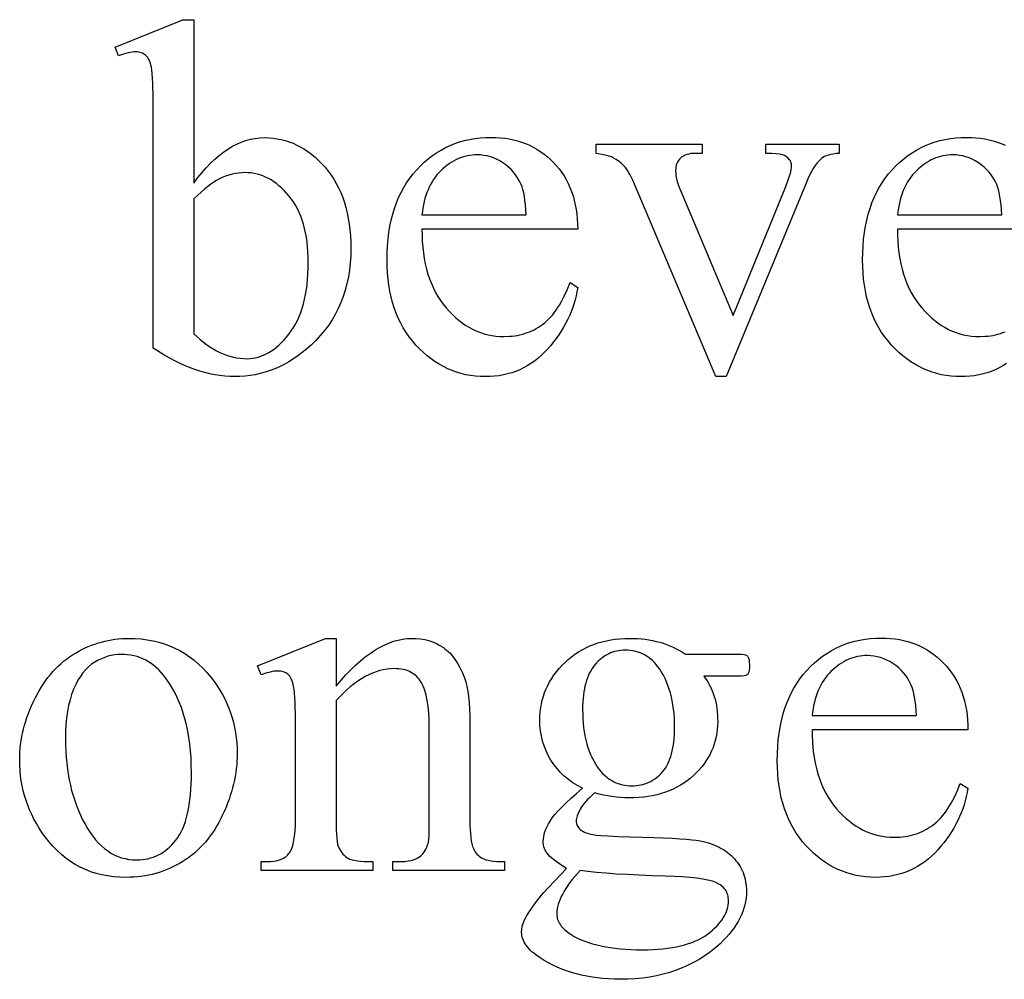
# Model space of a CAD drawing. Extents: x 0 to 124, y -46 to 68.
# Drawn here: x 96 to 99, y 34 to 37 of the extents above; entities that cross this region are included whole.
import ezdxf

# ---------------------------------------------------------------- set-up
doc = ezdxf.new("R2010")
doc.units = 0
doc.layers.add('LAYER_1', color=4, linetype='Continuous', true_color=0x00ffff)

msp = doc.modelspace()

# ---------------------------------------------------------------- linework, layer by layer
at = {"layer": 'LAYER_1'}
for points in [[(96.3608, 36.887), (96.3734, 36.9038), (96.3861, 36.9196), (96.3989, 36.9342), (96.4118, 36.9478), (96.4249, 36.9603), (96.4381, 36.9717), (96.4514, 36.9821), (96.4648, 36.9913), (96.4784, 36.9995), (96.4921, 37.0065), (96.5059, 37.0125), (96.5198, 37.0174), (96.5338, 37.0212), (96.548, 37.0239), (96.5623, 37.0256), (96.5767, 37.0261), (96.5899, 37.0257), (96.6028, 37.0247), (96.6155, 37.0229), (96.628, 37.0204), (96.6403, 37.0173), (96.6524, 37.0134), (96.6643, 37.0088), (96.676, 37.0034), (96.6874, 36.9974), (96.6987, 36.9907), (96.7097, 36.9833), (96.7205, 36.9751), (96.7312, 36.9663), (96.7416, 36.9567), (96.7517, 36.9464), (96.7617, 36.9355), (96.7713, 36.9239), (96.7802, 36.9118), (96.7886, 36.8991), (96.7963, 36.886), (96.8034, 36.8723), (96.8098, 36.8581), (96.8157, 36.8434), (96.821, 36.8282), (96.8256, 36.8125), (96.8296, 36.7962), (96.833, 36.7794), (96.8358, 36.7621), (96.8379, 36.7443), (96.8395, 36.7259), (96.8404, 36.707), (96.8407, 36.6876), (96.8402, 36.665), (96.8388, 36.6429), (96.8364, 36.6213), (96.8331, 36.6004), (96.8288, 36.5799), (96.8236, 36.5601), (96.8174, 36.5407), (96.8102, 36.522), (96.8021, 36.5038), (96.7931, 36.4862), (96.7831, 36.4691), (96.7722, 36.4526), (96.7603, 36.4366), (96.7474, 36.4212), (96.7336, 36.4064), (96.7189, 36.3921), (96.7057, 36.3804), (96.6923, 36.3695), (96.6788, 36.3593), (96.6651, 36.3499), (96.6512, 36.3413), (96.6371, 36.3334), (96.6228, 36.3263), (96.6083, 36.3199), (96.5936, 36.3142), (96.5788, 36.3093), (96.5637, 36.3052), (96.5485, 36.3018), (96.5331, 36.2992), (96.5175, 36.2973), (96.5017, 36.2962), (96.4857, 36.2958), (96.4706, 36.2961), (96.4555, 36.2972), (96.4403, 36.2989), (96.4251, 36.3012), (96.4097, 36.3043), (96.3944, 36.3081), (96.379, 36.3125), (96.3635, 36.3176), (96.3479, 36.3234), (96.3323, 36.3299), (96.3166, 36.337), (96.3008, 36.3449), (96.2849, 36.3534), (96.2689, 36.3626), (96.2529, 36.3725), (96.2367, 36.383), (96.2367, 37.0968), (96.2364, 37.1498), (96.2353, 37.1916), (96.2345, 37.2082), (96.2336, 37.222), (96.2324, 37.233), (96.2311, 37.2412), (96.2296, 37.2477), (96.2279, 37.2537), (96.226, 37.2591), (96.2239, 37.264), (96.2216, 37.2683), (96.219, 37.2721), (96.2163, 37.2753), (96.2134, 37.2781), (96.2103, 37.2804), (96.207, 37.2823), (96.2036, 37.284), (96.1999, 37.2854), (96.196, 37.2865), (96.192, 37.2872), (96.1878, 37.2877), (96.1833, 37.2878), (96.1779, 37.2877), (96.1722, 37.2871), (96.1661, 37.2861), (96.1597, 37.2848), (96.1458, 37.2811), (96.1307, 37.2758), (96.1202, 37.3021), (96.327, 37.3864), (96.3608, 37.3864)], [(97.0581, 36.7463), (97.0583, 36.7274), (97.0591, 36.709), (97.0604, 36.6911), (97.0624, 36.6737), (97.065, 36.6569), (97.0682, 36.6405), (97.0719, 36.6247), (97.0763, 36.6094), (97.0812, 36.5946), (97.0868, 36.5804), (97.0929, 36.5666), (97.0997, 36.5534), (97.107, 36.5407), (97.1149, 36.5285), (97.1234, 36.5168), (97.1325, 36.5056), (97.142, 36.4951), (97.1517, 36.4852), (97.1616, 36.476), (97.1718, 36.4675), (97.1821, 36.4596), (97.1926, 36.4525), (97.2034, 36.446), (97.2143, 36.4402), (97.2255, 36.4351), (97.2368, 36.4307), (97.2484, 36.4269), (97.2601, 36.4238), (97.2721, 36.4215), (97.2843, 36.4198), (97.2967, 36.4187), (97.3093, 36.4184), (97.3259, 36.419), (97.334, 36.4197), (97.342, 36.4207), (97.3498, 36.422), (97.3575, 36.4236), (97.3651, 36.4255), (97.3725, 36.4277), (97.3798, 36.4302), (97.387, 36.4329), (97.394, 36.436), (97.4009, 36.4393), (97.4076, 36.443), (97.4142, 36.4469), (97.4206, 36.4511), (97.427, 36.4556), (97.4332, 36.4605), (97.4392, 36.4658), (97.4452, 36.4714), (97.451, 36.4775), (97.4567, 36.4841), (97.4622, 36.491), (97.4676, 36.4983), (97.4729, 36.5061), (97.4781, 36.5143), (97.4832, 36.5229), (97.4881, 36.5319), (97.4929, 36.5413), (97.5021, 36.5614), (97.5108, 36.5831), (97.5341, 36.5681), (97.5319, 36.5553), (97.5293, 36.5426), (97.5261, 36.5301), (97.5225, 36.5177), (97.5184, 36.5055), (97.5138, 36.4934), (97.5088, 36.4814), (97.5033, 36.4696), (97.4973, 36.458), (97.4909, 36.4465), (97.484, 36.4351), (97.4766, 36.4239), (97.4688, 36.4128), (97.4604, 36.4018), (97.4516, 36.3911), (97.4424, 36.3804), (97.4327, 36.3702), (97.4228, 36.3606), (97.4126, 36.3517), (97.402, 36.3434), (97.3912, 36.3358), (97.38, 36.3288), (97.3686, 36.3226), (97.3568, 36.3169), (97.3448, 36.312), (97.3325, 36.3077), (97.3198, 36.3041), (97.3069, 36.3011), (97.2936, 36.2988), (97.2801, 36.2971), (97.2662, 36.2961), (97.2521, 36.2958), (97.2367, 36.2962), (97.2216, 36.2973), (97.2068, 36.2992), (97.1923, 36.3018), (97.178, 36.3052), (97.1641, 36.3094), (97.1504, 36.3143), (97.1369, 36.32), (97.1238, 36.3264), (97.1109, 36.3335), (97.0984, 36.3415), (97.086, 36.3502), (97.074, 36.3596), (97.0623, 36.3698), (97.0508, 36.3807), (97.0396, 36.3924), (97.0289, 36.4048), (97.0189, 36.4176), (97.0096, 36.431), (97.001, 36.4449), (96.993, 36.4593), (96.9858, 36.4743), (96.9792, 36.4897), (96.9733, 36.5057), (96.9682, 36.5222), (96.9637, 36.5393), (96.9599, 36.5568), (96.9568, 36.5749), (96.9544, 36.5934), (96.9526, 36.6125), (96.9516, 36.6322), (96.9513, 36.6523), (96.9516, 36.6741), (96.9527, 36.6953), (96.9544, 36.7158), (96.9569, 36.7358), (96.9601, 36.7552), (96.964, 36.7739), (96.9686, 36.7921), (96.9739, 36.8096), (96.9799, 36.8265), (96.9867, 36.8428), (96.9941, 36.8585), (97.0022, 36.8736), (97.0111, 36.8881), (97.0206, 36.902), (97.0309, 36.9153), (97.0419, 36.9279), (97.0534, 36.9399), (97.0653, 36.9511), (97.0775, 36.9616), (97.0901, 36.9712), (97.103, 36.9801), (97.1164, 36.9882), (97.13, 36.9956), (97.1441, 37.0021), (97.1585, 37.0079), (97.1732, 37.0129), (97.1884, 37.0172), (97.2039, 37.0207), (97.2197, 37.0234), (97.2359, 37.0253), (97.2525, 37.0265), (97.2694, 37.0269), (97.2837, 37.0266), (97.2977, 37.0257), (97.3114, 37.0242), (97.3247, 37.0221), (97.3378, 37.0194), (97.3505, 37.0161), (97.3628, 37.0122), (97.3749, 37.0078), (97.3866, 37.0027), (97.398, 36.997), (97.4091, 36.9908), (97.4199, 36.9839), (97.4303, 36.9765), (97.4404, 36.9684), (97.4502, 36.9598), (97.4597, 36.9505), (97.4687, 36.9408), (97.4771, 36.9306), (97.485, 36.9201), (97.4923, 36.9091), (97.499, 36.8978), (97.5051, 36.886), (97.5106, 36.8739), (97.5155, 36.8613), (97.5199, 36.8483), (97.5237, 36.835), (97.5269, 36.8212), (97.5295, 36.807), (97.5315, 36.7924), (97.533, 36.7775), (97.5339, 36.7621), (97.5341, 36.7463)], [(97.5906, 37.0058), (97.9147, 37.0058), (97.9147, 36.978), (97.8937, 36.978), (97.8865, 36.9777), (97.8799, 36.9771), (97.8736, 36.976), (97.8678, 36.9744), (97.8624, 36.9724), (97.8575, 36.9699), (97.853, 36.967), (97.8489, 36.9637), (97.8453, 36.96), (97.8422, 36.9559), (97.8395, 36.9516), (97.8373, 36.9469), (97.8357, 36.942), (97.8345, 36.9367), (97.8337, 36.9312), (97.8335, 36.9253), (97.8337, 36.9186), (97.8345, 36.9115), (97.8357, 36.9042), (97.8374, 36.8965), (97.8397, 36.8886), (97.8424, 36.8803), (97.8456, 36.8718), (97.8493, 36.8629), (98.0095, 36.4823), (98.1704, 36.8772), (98.178, 36.897), (98.181, 36.9059), (98.1834, 36.9142), (98.1853, 36.9219), (98.1867, 36.9289), (98.1875, 36.9353), (98.1877, 36.9411), (98.1874, 36.9461), (98.1862, 36.9507), (98.1844, 36.9548), (98.1817, 36.9584), (98.1773, 36.9636), (98.1723, 36.9679), (98.1668, 36.9713), (98.1607, 36.9738), (98.1571, 36.9748), (98.1526, 36.9756), (98.1413, 36.9769), (98.1267, 36.9777), (98.1088, 36.978), (98.1088, 37.0058), (98.3336, 37.0058), (98.3336, 36.978), (98.3242, 36.9771), (98.3156, 36.9759), (98.3077, 36.9743), (98.3006, 36.9725), (98.2942, 36.9704), (98.2885, 36.968), (98.2836, 36.9652), (98.2795, 36.9622), (98.273, 36.9561), (98.2667, 36.949), (98.2605, 36.941), (98.2545, 36.9321), (98.2486, 36.9222), (98.243, 36.9114), (98.2375, 36.8997), (98.2321, 36.887), (97.9877, 36.2958), (97.9568, 36.2958), (97.7109, 36.8772), (97.7027, 36.8961), (97.6947, 36.9121), (97.6908, 36.919), (97.6869, 36.9252), (97.6831, 36.9307), (97.6793, 36.9355), (97.6754, 36.9398), (97.6713, 36.944), (97.6669, 36.9479), (97.6622, 36.9517), (97.6521, 36.9588), (97.6409, 36.9652), (97.6374, 36.9669), (97.633, 36.9685), (97.622, 36.9718), (97.6078, 36.9749), (97.5906, 36.978)], [(97.0581, 36.7899), (97.377, 36.7899), (97.3759, 36.8059), (97.3746, 36.8206), (97.373, 36.8341), (97.3711, 36.8463), (97.369, 36.8574), (97.3667, 36.8672), (97.364, 36.8758), (97.3612, 36.8832), (97.3562, 36.8934), (97.3506, 36.9031), (97.3445, 36.9122), (97.3378, 36.9208), (97.3305, 36.9288), (97.3226, 36.9362), (97.3141, 36.9431), (97.3051, 36.9494), (97.2958, 36.955), (97.2863, 36.9599), (97.2767, 36.9641), (97.2671, 36.9674), (97.2573, 36.9701), (97.2474, 36.9719), (97.2374, 36.9731), (97.2273, 36.9735), (97.2195, 36.9733), (97.2119, 36.9727), (97.2043, 36.9717), (97.1969, 36.9704), (97.1896, 36.9687), (97.1823, 36.9666), (97.1752, 36.9642), (97.1681, 36.9613), (97.1612, 36.9581), (97.1544, 36.9545), (97.1477, 36.9505), (97.141, 36.9462), (97.1345, 36.9414), (97.1281, 36.9363), (97.1218, 36.9308), (97.1156, 36.9249), (97.1096, 36.9187), (97.1039, 36.9122), (97.0986, 36.9054), (97.0935, 36.8983), (97.0888, 36.8909), (97.0844, 36.8832), (97.0803, 36.8752), (97.0766, 36.8669), (97.0731, 36.8583), (97.07, 36.8495), (97.0672, 36.8403), (97.0648, 36.8308), (97.0626, 36.821), (97.0608, 36.811), (97.0593, 36.8006)], [(98.5119, 36.7899), (98.8308, 36.7899), (98.8297, 36.8059), (98.8284, 36.8206), (98.8268, 36.8341), (98.825, 36.8463), (98.8229, 36.8574), (98.8205, 36.8672), (98.8179, 36.8758), (98.815, 36.8832), (98.81, 36.8934), (98.8045, 36.9031), (98.7983, 36.9122), (98.7916, 36.9208), (98.7843, 36.9288), (98.7764, 36.9362), (98.768, 36.9431), (98.759, 36.9494), (98.7496, 36.955), (98.7401, 36.9599), (98.7306, 36.9641), (98.7209, 36.9674), (98.7111, 36.9701), (98.7012, 36.9719), (98.6912, 36.9731), (98.6811, 36.9735), (98.6734, 36.9733), (98.6657, 36.9727), (98.6582, 36.9717), (98.6507, 36.9704), (98.6434, 36.9687), (98.6362, 36.9666), (98.629, 36.9642), (98.622, 36.9613), (98.6151, 36.9581), (98.6082, 36.9545), (98.6015, 36.9505), (98.5949, 36.9462), (98.5884, 36.9414), (98.582, 36.9363), (98.5756, 36.9308), (98.5694, 36.9249), (98.5634, 36.9187), (98.5578, 36.9122), (98.5524, 36.9054), (98.5474, 36.8983), (98.5427, 36.8909), (98.5383, 36.8832), (98.5342, 36.8752), (98.5304, 36.8669), (98.527, 36.8583), (98.5239, 36.8495), (98.5211, 36.8403), (98.5186, 36.8308), (98.5164, 36.821), (98.5146, 36.811), (98.5131, 36.8006)], [(96.3608, 36.8388), (96.3608, 36.4267), (96.3705, 36.4175), (96.3802, 36.409), (96.39, 36.4011), (96.3999, 36.3937), (96.4098, 36.3869), (96.4199, 36.3806), (96.43, 36.375), (96.4402, 36.3699), (96.4505, 36.3654), (96.4608, 36.3615), (96.4712, 36.3582), (96.4817, 36.3555), (96.4922, 36.3534), (96.5027, 36.3519), (96.5134, 36.351), (96.5241, 36.3507), (96.5326, 36.351), (96.541, 36.3519), (96.5494, 36.3533), (96.5577, 36.3554), (96.5659, 36.358), (96.5741, 36.3613), (96.5821, 36.3651), (96.5901, 36.3695), (96.5981, 36.3745), (96.6059, 36.3801), (96.6137, 36.3862), (96.6214, 36.393), (96.6291, 36.4004), (96.6366, 36.4083), (96.6441, 36.4168), (96.6515, 36.4259), (96.6587, 36.4356), (96.6654, 36.4458), (96.6716, 36.4565), (96.6774, 36.4678), (96.6827, 36.4796), (96.6875, 36.4919), (96.6919, 36.5048), (96.6958, 36.5182), (96.6993, 36.5322), (96.7023, 36.5467), (96.7048, 36.5617), (96.7069, 36.5772), (96.7085, 36.5933), (96.7097, 36.6099), (96.7103, 36.6271), (96.7106, 36.6448), (96.7103, 36.6611), (96.7097, 36.6769), (96.7085, 36.6923), (96.7069, 36.7071), (96.7048, 36.7215), (96.7023, 36.7354), (96.6993, 36.7489), (96.6958, 36.7618), (96.6919, 36.7743), (96.6875, 36.7863), (96.6827, 36.7978), (96.6774, 36.8089), (96.6716, 36.8194), (96.6654, 36.8295), (96.6587, 36.8391), (96.6515, 36.8482), (96.6441, 36.8568), (96.6365, 36.8649), (96.6288, 36.8724), (96.621, 36.8793), (96.6131, 36.8857), (96.605, 36.8915), (96.5968, 36.8968), (96.5885, 36.9015), (96.58, 36.9057), (96.5714, 36.9093), (96.5627, 36.9124), (96.5539, 36.9149), (96.5449, 36.9168), (96.5358, 36.9182), (96.5266, 36.919), (96.5173, 36.9193), (96.5073, 36.919), (96.4974, 36.918), (96.4874, 36.9164), (96.4774, 36.9142), (96.4675, 36.9114), (96.4575, 36.9079), (96.4475, 36.9038), (96.4376, 36.899), (96.4298, 36.8948), (96.4215, 36.8896), (96.4127, 36.8835), (96.4033, 36.8764), (96.3935, 36.8684), (96.3831, 36.8595), (96.3722, 36.8496)], [(96.1615, 35.4963), (96.1808, 35.4958), (96.1997, 35.4944), (96.218, 35.4921), (96.2359, 35.4889), (96.2533, 35.4847), (96.2702, 35.4796), (96.2866, 35.4735), (96.3026, 35.4666), (96.318, 35.4587), (96.333, 35.4499), (96.3475, 35.4401), (96.3615, 35.4294), (96.375, 35.4178), (96.3881, 35.4053), (96.4007, 35.3918), (96.4127, 35.3775), (96.4225, 35.3646), (96.4316, 35.3516), (96.4401, 35.3383), (96.4479, 35.3248), (96.4552, 35.3111), (96.4618, 35.2971), (96.4678, 35.2829), (96.4731, 35.2684), (96.4778, 35.2537), (96.4819, 35.2388), (96.4854, 35.2236), (96.4882, 35.2082), (96.4904, 35.1926), (96.492, 35.1767), (96.4929, 35.1606), (96.4932, 35.1443), (96.493, 35.1327), (96.4925, 35.1211), (96.4917, 35.1095), (96.4904, 35.0979), (96.4889, 35.0863), (96.487, 35.0746), (96.4847, 35.0629), (96.4821, 35.0512), (96.4792, 35.0395), (96.4759, 35.0278), (96.4722, 35.016), (96.4683, 35.0043), (96.4639, 34.9925), (96.4592, 34.9807), (96.4542, 34.9689), (96.4488, 34.957), (96.4432, 34.9454), (96.4372, 34.9341), (96.431, 34.9231), (96.4246, 34.9126), (96.4178, 34.9023), (96.4109, 34.8925), (96.4036, 34.883), (96.3961, 34.8739), (96.3883, 34.8652), (96.3803, 34.8568), (96.372, 34.8488), (96.3635, 34.8411), (96.3546, 34.8338), (96.3456, 34.8269), (96.3362, 34.8203), (96.3266, 34.8141), (96.3168, 34.8083), (96.3069, 34.8028), (96.2968, 34.7978), (96.2866, 34.7931), (96.2762, 34.7887), (96.2658, 34.7848), (96.2551, 34.7812), (96.2444, 34.778), (96.2335, 34.7752), (96.2224, 34.7728), (96.2112, 34.7707), (96.1999, 34.769), (96.1885, 34.7677), (96.1769, 34.7667), (96.1651, 34.7662), (96.1533, 34.766), (96.134, 34.7665), (96.1153, 34.7679), (96.0971, 34.7704), (96.0794, 34.7737), (96.0622, 34.7781), (96.0455, 34.7834), (96.0293, 34.7897), (96.0136, 34.797), (95.9983, 34.8053), (95.9836, 34.8145), (95.9694, 34.8246), (95.9557, 34.8358), (95.9425, 34.8479), (95.9298, 34.861), (95.9175, 34.8751), (95.9058, 34.8901), (95.8964, 34.9033), (95.8877, 34.9166), (95.8795, 34.9302), (95.8719, 34.944), (95.865, 34.9579), (95.8586, 34.9721), (95.8529, 34.9865), (95.8477, 35.001), (95.8432, 35.0158), (95.8392, 35.0308), (95.8359, 35.0459), (95.8332, 35.0613), (95.8311, 35.0769), (95.8296, 35.0926), (95.8286, 35.1086), (95.8283, 35.1247), (95.8285, 35.1366), (95.8291, 35.1484), (95.83, 35.1602), (95.8313, 35.1721), (95.8329, 35.1839), (95.835, 35.1957), (95.8373, 35.2075), (95.8401, 35.2192), (95.8432, 35.231), (95.8467, 35.2428), (95.8506, 35.2545), (95.8548, 35.2663), (95.8594, 35.278), (95.8643, 35.2897), (95.8697, 35.3014), (95.8754, 35.3132), (95.8813, 35.3247), (95.8876, 35.3358), (95.894, 35.3465), (95.9007, 35.3569), (95.9076, 35.3669), (95.9148, 35.3765), (95.9222, 35.3857), (95.9298, 35.3946), (95.9376, 35.403), (95.9457, 35.4111), (95.954, 35.4188), (95.9626, 35.4261), (95.9714, 35.433), (95.9804, 35.4396), (95.9896, 35.4458), (95.9991, 35.4515), (96.0087, 35.457), (96.0184, 35.462), (96.0282, 35.4668), (96.038, 35.4711), (96.0479, 35.4751), (96.0579, 35.4788), (96.0679, 35.4821), (96.078, 35.4851), (96.0882, 35.4877), (96.0985, 35.49), (96.1088, 35.4919), (96.1192, 35.4935), (96.1297, 35.4947), (96.1402, 35.4956), (96.1509, 35.4961)], [(96.7956, 35.3504), (96.8107, 35.3681), (96.8257, 35.3846), (96.8406, 35.4), (96.8554, 35.4142), (96.8701, 35.4273), (96.8848, 35.4393), (96.8994, 35.4501), (96.9138, 35.4598), (96.9282, 35.4684), (96.9425, 35.4758), (96.9567, 35.482), (96.9709, 35.4872), (96.9849, 35.4912), (96.9988, 35.494), (97.0127, 35.4957), (97.0265, 35.4963), (97.0403, 35.4959), (97.0537, 35.4945), (97.0666, 35.4923), (97.0789, 35.4892), (97.0908, 35.4853), (97.1022, 35.4804), (97.1131, 35.4747), (97.1235, 35.4681), (97.1285, 35.4644), (97.1334, 35.4605), (97.1428, 35.4517), (97.1516, 35.4418), (97.16, 35.4308), (97.1678, 35.4186), (97.1751, 35.4053), (97.1819, 35.3908), (97.1882, 35.3752), (97.1921, 35.3632), (97.1954, 35.3496), (97.1983, 35.3346), (97.2006, 35.318), (97.2024, 35.3), (97.2037, 35.2804), (97.2045, 35.2594), (97.2047, 35.2368), (97.2047, 34.9427), (97.2049, 34.927), (97.2054, 34.9127), (97.2062, 34.8996), (97.2074, 34.8878), (97.2088, 34.8774), (97.2106, 34.8683), (97.2128, 34.8605), (97.2152, 34.854), (97.2175, 34.8494), (97.22, 34.8451), (97.2229, 34.841), (97.2261, 34.8373), (97.2296, 34.8337), (97.2334, 34.8304), (97.2375, 34.8274), (97.2419, 34.8247), (97.247, 34.8222), (97.2531, 34.82), (97.2602, 34.8182), (97.2682, 34.8168), (97.2772, 34.8156), (97.2871, 34.8148), (97.2981, 34.8143), (97.31, 34.8141), (97.31, 34.787), (96.9693, 34.787), (96.9693, 34.8141), (96.9836, 34.8141), (96.9952, 34.8144), (97.0059, 34.815), (97.0156, 34.8162), (97.0245, 34.8178), (97.0325, 34.8199), (97.0395, 34.8224), (97.0457, 34.8254), (97.0509, 34.8288), (97.0555, 34.8327), (97.0598, 34.837), (97.0637, 34.8417), (97.0672, 34.8469), (97.0703, 34.8526), (97.0731, 34.8586), (97.0755, 34.8651), (97.0776, 34.872), (97.0783, 34.8756), (97.0789, 34.8807), (97.0799, 34.8954), (97.0804, 34.916), (97.0806, 34.9427), (97.0806, 35.2248), (97.0802, 35.2475), (97.0791, 35.2686), (97.0772, 35.288), (97.0745, 35.3059), (97.0711, 35.3222), (97.0669, 35.3368), (97.0645, 35.3435), (97.0619, 35.3499), (97.0591, 35.3558), (97.0562, 35.3613), (97.053, 35.3664), (97.0495, 35.3712), (97.0458, 35.3757), (97.0419, 35.3799), (97.0376, 35.3837), (97.0331, 35.3872), (97.0284, 35.3903), (97.0234, 35.3932), (97.0181, 35.3956), (97.0125, 35.3978), (97.0067, 35.3996), (97.0007, 35.4011), (96.9944, 35.4023), (96.9878, 35.4031), (96.9809, 35.4036), (96.9738, 35.4038), (96.9626, 35.4034), (96.9515, 35.4023), (96.9403, 35.4003), (96.9291, 35.3977), (96.918, 35.3942), (96.9068, 35.39), (96.8956, 35.3851), (96.8845, 35.3793), (96.8734, 35.3728), (96.8622, 35.3656), (96.8511, 35.3576), (96.84, 35.3488), (96.8289, 35.3392), (96.8178, 35.3289), (96.8067, 35.3178), (96.7956, 35.306), (96.7956, 34.9427), (96.7961, 34.9111), (96.7967, 34.8978), (96.7976, 34.8861), (96.7988, 34.8762), (96.8002, 34.8679), (96.8019, 34.8612), (96.8038, 34.8562), (96.8066, 34.851), (96.8096, 34.8461), (96.8128, 34.8415), (96.8163, 34.8373), (96.8201, 34.8335), (96.8241, 34.8301), (96.8283, 34.827), (96.8328, 34.8243), (96.838, 34.8219), (96.8444, 34.8198), (96.852, 34.8181), (96.8607, 34.8167), (96.8707, 34.8156), (96.8818, 34.8148), (96.8941, 34.8143), (96.9076, 34.8141), (96.9076, 34.787), (96.5669, 34.787), (96.5669, 34.8141), (96.582, 34.8141), (96.5946, 34.8145), (96.6062, 34.8158), (96.6166, 34.8179), (96.6261, 34.8208), (96.6344, 34.8246), (96.6382, 34.8267), (96.6417, 34.8291), (96.6449, 34.8317), (96.6479, 34.8346), (96.6506, 34.8376), (96.653, 34.8408), (96.6553, 34.8444), (96.6574, 34.8483), (96.6611, 34.8572), (96.6643, 34.8677), (96.6669, 34.8797), (96.6689, 34.8931), (96.6703, 34.9082), (96.6712, 34.9247), (96.6715, 34.9427), (96.6715, 35.1985), (96.6711, 35.2544), (96.6701, 35.2983), (96.6693, 35.3157), (96.6683, 35.33), (96.6671, 35.3413), (96.6658, 35.3496), (96.6643, 35.3561), (96.6626, 35.3621), (96.6608, 35.3675), (96.6587, 35.3724), (96.6564, 35.3767), (96.654, 35.3805), (96.6513, 35.3838), (96.6485, 35.3865), (96.6455, 35.3888), (96.6422, 35.3908), (96.6387, 35.3924), (96.6349, 35.3938), (96.6309, 35.3949), (96.6266, 35.3957), (96.6221, 35.3961), (96.6173, 35.3963), (96.6119, 35.3961), (96.6063, 35.3956), (96.6004, 35.3947), (96.5942, 35.3934), (96.5811, 35.3899), (96.5669, 35.385), (96.5556, 35.4121), (96.7632, 35.4963), (96.7956, 35.4963)], [(97.5492, 35.0383), (97.5339, 35.0463), (97.5194, 35.0552), (97.5059, 35.0648), (97.4933, 35.0752), (97.4817, 35.0863), (97.4709, 35.0983), (97.4611, 35.1109), (97.4522, 35.1244), (97.4442, 35.1384), (97.4374, 35.1527), (97.4315, 35.1675), (97.4268, 35.1826), (97.4231, 35.198), (97.4204, 35.2138), (97.4189, 35.23), (97.4183, 35.2466), (97.4186, 35.2593), (97.4195, 35.2717), (97.421, 35.2839), (97.4231, 35.2959), (97.4258, 35.3077), (97.4292, 35.3193), (97.4331, 35.3306), (97.4376, 35.3417), (97.4427, 35.3526), (97.4484, 35.3633), (97.4548, 35.3737), (97.4617, 35.3839), (97.4692, 35.3939), (97.4773, 35.4037), (97.4861, 35.4133), (97.4954, 35.4226), (97.5052, 35.4315), (97.5154, 35.4399), (97.5258, 35.4476), (97.5367, 35.4548), (97.5478, 35.4615), (97.5593, 35.4675), (97.5711, 35.473), (97.5833, 35.4779), (97.5958, 35.4822), (97.6087, 35.4859), (97.6219, 35.4891), (97.6354, 35.4917), (97.6492, 35.4937), (97.6634, 35.4951), (97.678, 35.496), (97.6928, 35.4963), (97.7051, 35.4961), (97.7171, 35.4955), (97.7289, 35.4946), (97.7405, 35.4933), (97.7519, 35.4916), (97.763, 35.4895), (97.774, 35.4871), (97.7848, 35.4843), (97.7954, 35.4811), (97.8057, 35.4775), (97.8159, 35.4735), (97.8258, 35.4692), (97.8356, 35.4645), (97.8451, 35.4594), (97.8544, 35.454), (97.8636, 35.4482), (98.0095, 35.4482), (98.0351, 35.4477), (98.0428, 35.4471), (98.0471, 35.4463), (98.0495, 35.4452), (98.0516, 35.4437), (98.0533, 35.442), (98.0546, 35.4399), (98.0566, 35.4358), (98.058, 35.4305), (98.0588, 35.4238), (98.0591, 35.4158), (98.0589, 35.4068), (98.0582, 35.3993), (98.057, 35.3933), (98.0554, 35.3887), (98.054, 35.387), (98.0523, 35.3854), (98.0501, 35.3839), (98.0475, 35.3827), (98.043, 35.3817), (98.0352, 35.381), (98.024, 35.3806), (98.0095, 35.3805), (97.92, 35.3805), (97.9251, 35.3736), (97.9299, 35.3665), (97.9343, 35.3591), (97.9384, 35.3515), (97.9422, 35.3437), (97.9457, 35.3356), (97.9488, 35.3273), (97.9516, 35.3188), (97.954, 35.31), (97.9562, 35.301), (97.958, 35.2918), (97.9595, 35.2823), (97.9606, 35.2726), (97.9614, 35.2627), (97.9619, 35.2525), (97.9621, 35.2421), (97.9618, 35.2302), (97.961, 35.2184), (97.9595, 35.207), (97.9575, 35.1957), (97.9549, 35.1846), (97.9517, 35.1738), (97.948, 35.1632), (97.9437, 35.1528), (97.9388, 35.1426), (97.9333, 35.1326), (97.9273, 35.1229), (97.9206, 35.1133), (97.9134, 35.104), (97.9057, 35.0949), (97.8973, 35.086), (97.8884, 35.0774), (97.879, 35.0691), (97.8692, 35.0613), (97.859, 35.0541), (97.8484, 35.0474), (97.8374, 35.0413), (97.826, 35.0357), (97.8143, 35.0306), (97.8021, 35.026), (97.7895, 35.022), (97.7766, 35.0185), (97.7632, 35.0156), (97.7495, 35.0132), (97.7354, 35.0113), (97.7208, 35.01), (97.7059, 35.0092), (97.6906, 35.0089), (97.6778, 35.0092), (97.6649, 35.0099), (97.6519, 35.011), (97.6389, 35.0127), (97.6258, 35.0148), (97.6126, 35.0174), (97.5994, 35.0204), (97.586, 35.024), (97.5708, 35.0101), (97.5642, 35.0035), (97.5583, 34.9972), (97.5531, 34.991), (97.5485, 34.9851), (97.5445, 34.9794), (97.5413, 34.9739), (97.5362, 34.9636), (97.5325, 34.9541), (97.5313, 34.9497), (97.5304, 34.9454), (97.5298, 34.9413), (97.5296, 34.9375), (97.5298, 34.9343), (97.5304, 34.9311), (97.5314, 34.928), (97.5327, 34.9249), (97.5345, 34.9218), (97.5366, 34.9187), (97.5391, 34.9157), (97.542, 34.9127), (97.5455, 34.9097), (97.5497, 34.9071), (97.5547, 34.9046), (97.5604, 34.9023), (97.5668, 34.9003), (97.574, 34.8984), (97.5819, 34.8968), (97.5906, 34.8954), (97.605, 34.8939), (97.6274, 34.8925), (97.6577, 34.8913), (97.6959, 34.8901), (97.7665, 34.888), (97.8235, 34.8856), (97.8469, 34.8842), (97.8669, 34.8828), (97.8835, 34.8812), (97.8967, 34.8796), (97.9137, 34.8766), (97.9299, 34.8726), (97.9376, 34.8703), (97.9452, 34.8677), (97.9525, 34.8648), (97.9596, 34.8617), (97.9664, 34.8583), (97.9731, 34.8547), (97.9795, 34.8508), (97.9857, 34.8467), (97.9917, 34.8423), (97.9975, 34.8377), (98.003, 34.8328), (98.0084, 34.8277), (98.0134, 34.8223), (98.0181, 34.8168), (98.0225, 34.8112), (98.0266, 34.8054), (98.0304, 34.7994), (98.0338, 34.7933), (98.0369, 34.7871), (98.0397, 34.7807), (98.0421, 34.7741), (98.0442, 34.7674), (98.046, 34.7605), (98.0475, 34.7535), (98.0486, 34.7463), (98.0494, 34.739), (98.0499, 34.7315), (98.0501, 34.7239), (98.0498, 34.7133), (98.0489, 34.7028), (98.0473, 34.6924), (98.0451, 34.682), (98.0423, 34.6718), (98.0389, 34.6616), (98.0348, 34.6515), (98.0302, 34.6415), (98.0249, 34.6316), (98.019, 34.6217), (98.0124, 34.612), (98.0053, 34.6023), (97.9975, 34.5927), (97.9891, 34.5832), (97.98, 34.5738), (97.9704, 34.5644), (97.9554, 34.5511), (97.9399, 34.5387), (97.9239, 34.5271), (97.9072, 34.5164), (97.8901, 34.5065), (97.8723, 34.4975), (97.854, 34.4894), (97.8352, 34.4821), (97.8158, 34.4756), (97.7958, 34.4701), (97.7753, 34.4653), (97.7542, 34.4615), (97.7325, 34.4585), (97.7103, 34.4563), (97.6876, 34.455), (97.6643, 34.4546), (97.6463, 34.4549), (97.6287, 34.4556), (97.6114, 34.4569), (97.5945, 34.4587), (97.5779, 34.461), (97.5617, 34.4638), (97.5459, 34.4671), (97.5304, 34.471), (97.5152, 34.4753), (97.5004, 34.4802), (97.486, 34.4855), (97.4719, 34.4914), (97.4582, 34.4978), (97.4448, 34.5047), (97.4318, 34.5121), (97.4191, 34.52), (97.4059, 34.5295), (97.3999, 34.5343), (97.3944, 34.539), (97.3893, 34.5438), (97.3847, 34.5487), (97.3805, 34.5535), (97.3768, 34.5584), (97.3735, 34.5633), (97.3706, 34.5682), (97.3682, 34.5732), (97.3662, 34.5781), (97.3646, 34.5831), (97.3635, 34.5882), (97.3629, 34.5932), (97.3627, 34.5983), (97.3632, 34.6073), (97.3647, 34.6163), (97.3673, 34.6253), (97.3709, 34.6344), (97.3746, 34.6417), (97.379, 34.6496), (97.3843, 34.6583), (97.3905, 34.6676), (97.4053, 34.6884), (97.4236, 34.7118), (97.4304, 34.7195), (97.4454, 34.7355), (97.5003, 34.7931), (97.4822, 34.8044), (97.4669, 34.8152), (97.4604, 34.8203), (97.4545, 34.8253), (97.4494, 34.8301), (97.445, 34.8348), (97.4412, 34.8395), (97.4379, 34.8443), (97.4352, 34.8493), (97.4329, 34.8545), (97.4311, 34.8597), (97.4299, 34.8652), (97.4291, 34.8708), (97.4289, 34.8765), (97.4292, 34.8833), (97.4302, 34.8903), (97.4319, 34.8976), (97.4342, 34.9051), (97.4372, 34.913), (97.4409, 34.9211), (97.4453, 34.9295), (97.4503, 34.9382), (97.4565, 34.9475), (97.4645, 34.9577), (97.4742, 34.9689), (97.4857, 34.9809), (97.499, 34.9939), (97.514, 35.0077), (97.5307, 35.0225)], [(98.2509, 35.2165), (98.2511, 35.1976), (98.2519, 35.1792), (98.2533, 35.1613), (98.2553, 35.1439), (98.2579, 35.1271), (98.261, 35.1107), (98.2648, 35.0949), (98.2692, 35.0796), (98.2741, 35.0648), (98.2796, 35.0506), (98.2858, 35.0368), (98.2925, 35.0236), (98.2998, 35.0109), (98.3078, 34.9987), (98.3163, 34.987), (98.3254, 34.9758), (98.3349, 34.9653), (98.3446, 34.9554), (98.3545, 34.9462), (98.3646, 34.9377), (98.375, 34.9298), (98.3855, 34.9227), (98.3962, 34.9162), (98.4072, 34.9104), (98.4183, 34.9053), (98.4297, 34.9009), (98.4412, 34.8971), (98.453, 34.894), (98.465, 34.8916), (98.4772, 34.8899), (98.4895, 34.8889), (98.5021, 34.8886), (98.5188, 34.8892), (98.5269, 34.8899), (98.5349, 34.8909), (98.5427, 34.8922), (98.5504, 34.8938), (98.558, 34.8957), (98.5654, 34.8979), (98.5727, 34.9004), (98.5798, 34.9031), (98.5868, 34.9062), (98.5937, 34.9095), (98.6005, 34.9132), (98.607, 34.9171), (98.6135, 34.9213), (98.6198, 34.9258), (98.626, 34.9307), (98.6321, 34.9359), (98.638, 34.9416), (98.6438, 34.9477), (98.6495, 34.9543), (98.6551, 34.9612), (98.6605, 34.9685), (98.6658, 34.9763), (98.671, 34.9845), (98.676, 34.9931), (98.681, 35.0021), (98.6858, 35.0115), (98.695, 35.0316), (98.7037, 35.0533), (98.727, 35.0383), (98.7248, 35.0254), (98.7221, 35.0128), (98.719, 35.0003), (98.7153, 34.9879), (98.7113, 34.9757), (98.7067, 34.9636), (98.7017, 34.9516), (98.6962, 34.9398), (98.6902, 34.9282), (98.6838, 34.9167), (98.6768, 34.9053), (98.6695, 34.8941), (98.6616, 34.883), (98.6533, 34.872), (98.6445, 34.8612), (98.6352, 34.8506), (98.6256, 34.8404), (98.6157, 34.8308), (98.6054, 34.8218), (98.5949, 34.8136), (98.584, 34.806), (98.5729, 34.799), (98.5614, 34.7928), (98.5497, 34.7871), (98.5377, 34.7822), (98.5253, 34.7779), (98.5127, 34.7743), (98.4997, 34.7713), (98.4865, 34.769), (98.4729, 34.7673), (98.4591, 34.7663), (98.445, 34.766), (98.4296, 34.7664), (98.4145, 34.7675), (98.3997, 34.7694), (98.3851, 34.772), (98.3709, 34.7754), (98.3569, 34.7796), (98.3432, 34.7845), (98.3298, 34.7901), (98.3167, 34.7966), (98.3038, 34.8037), (98.2912, 34.8117), (98.2789, 34.8204), (98.2669, 34.8298), (98.2551, 34.84), (98.2437, 34.8509), (98.2325, 34.8626), (98.2218, 34.875), (98.2118, 34.8878), (98.2025, 34.9012), (98.1938, 34.9151), (98.1859, 34.9295), (98.1786, 34.9445), (98.1721, 34.9599), (98.1662, 34.9759), (98.161, 34.9924), (98.1565, 35.0094), (98.1527, 35.027), (98.1496, 35.045), (98.1472, 35.0636), (98.1455, 35.0827), (98.1445, 35.1023), (98.1441, 35.1225), (98.1445, 35.1443), (98.1455, 35.1655), (98.1473, 35.186), (98.1498, 35.206), (98.153, 35.2254), (98.1569, 35.2441), (98.1615, 35.2622), (98.1668, 35.2798), (98.1728, 35.2967), (98.1795, 35.313), (98.187, 35.3287), (98.1951, 35.3438), (98.2039, 35.3583), (98.2135, 35.3722), (98.2238, 35.3855), (98.2347, 35.3981), (98.2463, 35.4101), (98.2581, 35.4213), (98.2704, 35.4318), (98.283, 35.4414), (98.2959, 35.4503), (98.3092, 35.4584), (98.3229, 35.4658), (98.3369, 35.4723), (98.3513, 35.4781), (98.3661, 35.4831), (98.3812, 35.4874), (98.3967, 35.4909), (98.4126, 35.4936), (98.4288, 35.4955), (98.4453, 35.4967), (98.4623, 35.497), (98.4766, 35.4967), (98.4906, 35.4959), (98.5042, 35.4944), (98.5176, 35.4923), (98.5306, 35.4896), (98.5433, 35.4863), (98.5557, 35.4824), (98.5677, 35.478), (98.5795, 35.4729), (98.5909, 35.4672), (98.602, 35.461), (98.6127, 35.4541), (98.6232, 35.4466), (98.6333, 35.4386), (98.6431, 35.43), (98.6525, 35.4207), (98.6616, 35.411), (98.67, 35.4008), (98.6779, 35.3903), (98.6851, 35.3793), (98.6918, 35.368), (98.6979, 35.3562), (98.7034, 35.344), (98.7084, 35.3315), (98.7128, 35.3185), (98.7165, 35.3052), (98.7197, 35.2914), (98.7224, 35.2772), (98.7244, 35.2626), (98.7258, 35.2477), (98.7267, 35.2323), (98.727, 35.2165)], [(97.6801, 35.4602), (97.6732, 35.46), (97.6664, 35.4595), (97.6598, 35.4586), (97.6534, 35.4574), (97.647, 35.4559), (97.6409, 35.454), (97.6348, 35.4517), (97.6289, 35.4491), (97.6232, 35.4462), (97.6175, 35.4429), (97.6121, 35.4392), (97.6067, 35.4352), (97.6015, 35.4309), (97.5965, 35.4262), (97.5916, 35.4212), (97.5868, 35.4158), (97.5822, 35.4101), (97.578, 35.404), (97.574, 35.3975), (97.5703, 35.3907), (97.567, 35.3835), (97.5639, 35.3759), (97.5611, 35.3679), (97.5586, 35.3596), (97.5564, 35.3509), (97.5545, 35.3418), (97.5529, 35.3324), (97.5515, 35.3226), (97.5505, 35.3124), (97.5498, 35.3019), (97.5493, 35.291), (97.5492, 35.2797), (97.5494, 35.265), (97.55, 35.2508), (97.551, 35.237), (97.5524, 35.2236), (97.5542, 35.2106), (97.5564, 35.1981), (97.559, 35.1859), (97.562, 35.1742), (97.5654, 35.1629), (97.5692, 35.152), (97.5734, 35.1415), (97.578, 35.1315), (97.583, 35.1218), (97.5883, 35.1126), (97.5941, 35.1038), (97.6003, 35.0954), (97.6053, 35.0894), (97.6104, 35.0838), (97.6157, 35.0785), (97.6212, 35.0737), (97.6268, 35.0692), (97.6326, 35.0652), (97.6386, 35.0615), (97.6447, 35.0582), (97.651, 35.0553), (97.6574, 35.0528), (97.6641, 35.0506), (97.6708, 35.0489), (97.6778, 35.0475), (97.6849, 35.0466), (97.6922, 35.046), (97.6996, 35.0458), (97.7067, 35.0459), (97.7136, 35.0464), (97.7203, 35.0473), (97.7269, 35.0485), (97.7334, 35.05), (97.7396, 35.0518), (97.7457, 35.054), (97.7517, 35.0565), (97.7575, 35.0593), (97.7631, 35.0625), (97.7686, 35.066), (97.7739, 35.0699), (97.7791, 35.0741), (97.7841, 35.0786), (97.7889, 35.0835), (97.7936, 35.0886), (97.7981, 35.0942), (97.8023, 35.1001), (97.8062, 35.1064), (97.8098, 35.1131), (97.8131, 35.1202), (97.8161, 35.1277), (97.8188, 35.1355), (97.8213, 35.1437), (97.8234, 35.1523), (97.8253, 35.1613), (97.8269, 35.1707), (97.8282, 35.1805), (97.8292, 35.1906), (97.8299, 35.2011), (97.8305, 35.2233), (97.8303, 35.238), (97.8297, 35.2524), (97.8287, 35.2663), (97.8272, 35.2798), (97.8254, 35.2929), (97.8232, 35.3057), (97.8205, 35.318), (97.8175, 35.3299), (97.8141, 35.3414), (97.8102, 35.3525), (97.806, 35.3632), (97.8013, 35.3735), (97.7962, 35.3833), (97.7907, 35.3928), (97.7849, 35.4019), (97.7786, 35.4106), (97.7737, 35.4166), (97.7687, 35.4222), (97.7634, 35.4274), (97.758, 35.4323), (97.7525, 35.4367), (97.7468, 35.4408), (97.7408, 35.4445), (97.7348, 35.4478), (97.7285, 35.4507), (97.7221, 35.4532), (97.7155, 35.4553), (97.7088, 35.4571), (97.7019, 35.4584), (97.6948, 35.4594), (97.6875, 35.46)], [(96.1382, 35.4474), (96.1282, 35.447), (96.1183, 35.4459), (96.1083, 35.4441), (96.0983, 35.4415), (96.0882, 35.4382), (96.0782, 35.4341), (96.0682, 35.4293), (96.0581, 35.4237), (96.0483, 35.4172), (96.039, 35.4096), (96.0301, 35.4009), (96.0217, 35.3911), (96.0138, 35.3801), (96.0064, 35.3681), (95.9995, 35.3549), (95.9931, 35.3406), (95.9872, 35.3252), (95.9822, 35.3088), (95.9779, 35.2913), (95.9744, 35.2727), (95.9717, 35.2531), (95.9698, 35.2324), (95.9686, 35.2107), (95.9682, 35.1879), (95.9685, 35.1693), (95.9692, 35.151), (95.9703, 35.133), (95.972, 35.1153), (95.9741, 35.098), (95.9766, 35.0809), (95.9797, 35.0642), (95.9832, 35.0478), (95.9872, 35.0318), (95.9916, 35.0161), (95.9965, 35.0006), (96.0019, 34.9856), (96.0077, 34.9708), (96.014, 34.9564), (96.0208, 34.9422), (96.028, 34.9284), (96.0357, 34.9152), (96.0436, 34.9029), (96.0518, 34.8914), (96.0603, 34.8807), (96.0691, 34.8709), (96.0782, 34.862), (96.0876, 34.8539), (96.0973, 34.8467), (96.1073, 34.8403), (96.1176, 34.8347), (96.1282, 34.83), (96.1391, 34.8262), (96.1503, 34.8232), (96.1618, 34.8211), (96.1735, 34.8198), (96.1856, 34.8194), (96.1946, 34.8196), (96.2034, 34.8203), (96.2121, 34.8215), (96.2205, 34.8231), (96.2287, 34.8253), (96.2367, 34.8278), (96.2445, 34.8309), (96.2522, 34.8344), (96.2596, 34.8384), (96.2668, 34.8429), (96.2738, 34.8478), (96.2806, 34.8532), (96.2873, 34.8591), (96.2937, 34.8655), (96.2999, 34.8723), (96.3059, 34.8796), (96.3117, 34.8874), (96.317, 34.896), (96.322, 34.9052), (96.3267, 34.915), (96.3309, 34.9256), (96.3348, 34.9368), (96.3383, 34.9488), (96.3415, 34.9613), (96.3443, 34.9746), (96.3467, 34.9886), (96.3487, 35.0032), (96.3504, 35.0185), (96.3517, 35.0344), (96.3526, 35.0511), (96.3531, 35.0684), (96.3533, 35.0864), (96.353, 35.109), (96.3521, 35.131), (96.3505, 35.1525), (96.3484, 35.1733), (96.3456, 35.1934), (96.3422, 35.213), (96.3382, 35.232), (96.3336, 35.2504), (96.3283, 35.2681), (96.3225, 35.2852), (96.316, 35.3018), (96.3089, 35.3177), (96.3012, 35.333), (96.2929, 35.3477), (96.2839, 35.3617), (96.2744, 35.3752), (96.2676, 35.3839), (96.2605, 35.3921), (96.2533, 35.3997), (96.2458, 35.4068), (96.2381, 35.4133), (96.2302, 35.4192), (96.222, 35.4246), (96.2136, 35.4294), (96.205, 35.4336), (96.1961, 35.4373), (96.1871, 35.4404), (96.1778, 35.4429), (96.1682, 35.4449), (96.1584, 35.4463), (96.1484, 35.4471)], [(98.2509, 35.2601), (98.5698, 35.2601), (98.5687, 35.2761), (98.5674, 35.2908), (98.5658, 35.3043), (98.564, 35.3165), (98.5619, 35.3276), (98.5595, 35.3374), (98.5569, 35.346), (98.554, 35.3534), (98.549, 35.3636), (98.5435, 35.3733), (98.5373, 35.3824), (98.5306, 35.391), (98.5233, 35.399), (98.5154, 35.4064), (98.507, 35.4133), (98.498, 35.4196), (98.4886, 35.4252), (98.4792, 35.4301), (98.4696, 35.4342), (98.4599, 35.4376), (98.4501, 35.4403), (98.4402, 35.4421), (98.4302, 35.4433), (98.4201, 35.4436), (98.4124, 35.4435), (98.4047, 35.4429), (98.3972, 35.4419), (98.3898, 35.4406), (98.3824, 35.4389), (98.3752, 35.4368), (98.368, 35.4344), (98.361, 35.4315), (98.3541, 35.4283), (98.3473, 35.4247), (98.3405, 35.4207), (98.3339, 35.4164), (98.3274, 35.4116), (98.321, 35.4065), (98.3147, 35.401), (98.3085, 35.3951), (98.3025, 35.3889), (98.2968, 35.3824), (98.2914, 35.3756), (98.2864, 35.3685), (98.2817, 35.3611), (98.2773, 35.3534), (98.2732, 35.3454), (98.2694, 35.3371), (98.266, 35.3285), (98.2629, 35.3197), (98.2601, 35.3105), (98.2576, 35.301), (98.2555, 35.2912), (98.2536, 35.2812), (98.2521, 35.2708)], [(97.5417, 34.787), (97.5251, 34.7682), (97.5176, 34.759), (97.5106, 34.75), (97.5042, 34.7412), (97.4984, 34.7325), (97.4931, 34.724), (97.4883, 34.7156), (97.484, 34.7074), (97.4804, 34.6994), (97.4773, 34.6915), (97.4747, 34.6838), (97.4728, 34.6763), (97.4713, 34.6689), (97.4705, 34.6617), (97.4702, 34.6547), (97.4704, 34.6502), (97.4709, 34.6458), (97.4718, 34.6415), (97.4729, 34.6372), (97.4745, 34.633), (97.4764, 34.6289), (97.4786, 34.6248), (97.4811, 34.6208), (97.484, 34.6169), (97.4873, 34.6131), (97.4948, 34.6056), (97.5036, 34.5984), (97.5138, 34.5915), (97.5235, 34.5858), (97.5337, 34.5806), (97.5444, 34.5756), (97.5556, 34.5711), (97.5674, 34.5669), (97.5797, 34.5631), (97.5925, 34.5596), (97.6058, 34.5565), (97.6196, 34.5538), (97.634, 34.5514), (97.6489, 34.5494), (97.6643, 34.5478), (97.6802, 34.5465), (97.6967, 34.5456), (97.7137, 34.545), (97.7312, 34.5449), (97.7478, 34.5451), (97.7639, 34.5456), (97.7795, 34.5465), (97.7945, 34.5478), (97.8089, 34.5495), (97.8227, 34.5516), (97.8361, 34.554), (97.8488, 34.5568), (97.861, 34.56), (97.8727, 34.5635), (97.8838, 34.5674), (97.8943, 34.5717), (97.9043, 34.5764), (97.9137, 34.5814), (97.9226, 34.5868), (97.9309, 34.5926), (97.9387, 34.5986), (97.946, 34.6047), (97.9527, 34.6108), (97.959, 34.6169), (97.9648, 34.6231), (97.9701, 34.6293), (97.9748, 34.6356), (97.9791, 34.642), (97.9829, 34.6484), (97.9862, 34.6548), (97.9889, 34.6613), (97.9912, 34.6679), (97.9929, 34.6745), (97.9942, 34.6811), (97.9949, 34.6878), (97.9952, 34.6945), (97.995, 34.6993), (97.9946, 34.704), (97.9938, 34.7084), (97.9928, 34.7127), (97.9914, 34.7168), (97.9898, 34.7207), (97.9879, 34.7244), (97.9856, 34.728), (97.9831, 34.7314), (97.9802, 34.7346), (97.9771, 34.7376), (97.9736, 34.7405), (97.9699, 34.7432), (97.9658, 34.7457), (97.9568, 34.7502), (97.9516, 34.7522), (97.9459, 34.7541), (97.9325, 34.7576), (97.9167, 34.7607), (97.8985, 34.7634), (97.878, 34.7656), (97.855, 34.7674), (97.8297, 34.7688), (97.8019, 34.7697), (97.7608, 34.771), (97.7222, 34.7725), (97.686, 34.7743), (97.6522, 34.7763), (97.6209, 34.7786), (97.5921, 34.7812), (97.5656, 34.784)]]:
    msp.add_lwpolyline(points, close=True, dxfattribs=at)
for points in [[(98.845, 36.3358), (98.8339, 36.3288), (98.8224, 36.3226), (98.8107, 36.3169), (98.7986, 36.312), (98.7863, 36.3077), (98.7737, 36.3041), (98.7607, 36.3011), (98.7475, 36.2988), (98.7339, 36.2971), (98.7201, 36.2961), (98.7059, 36.2958), (98.6906, 36.2962), (98.6755, 36.2973), (98.6607, 36.2992), (98.6461, 36.3018), (98.6319, 36.3052), (98.6179, 36.3094), (98.6042, 36.3143), (98.5908, 36.32), (98.5776, 36.3264), (98.5648, 36.3335), (98.5522, 36.3415), (98.5399, 36.3502), (98.5279, 36.3596), (98.5161, 36.3698), (98.5047, 36.3807), (98.4935, 36.3924), (98.4828, 36.4048), (98.4728, 36.4176), (98.4634, 36.431), (98.4548, 36.4449), (98.4469, 36.4593), (98.4396, 36.4743), (98.4331, 36.4897), (98.4272, 36.5057), (98.422, 36.5222), (98.4175, 36.5393), (98.4137, 36.5568), (98.4106, 36.5749), (98.4082, 36.5934), (98.4065, 36.6125), (98.4054, 36.6322), (98.4051, 36.6523), (98.4055, 36.6741), (98.4065, 36.6953), (98.4083, 36.7158), (98.4108, 36.7358), (98.414, 36.7552), (98.4178, 36.7739), (98.4224, 36.7921), (98.4278, 36.8096), (98.4338, 36.8265), (98.4405, 36.8428), (98.4479, 36.8585), (98.4561, 36.8736), (98.4649, 36.8881), (98.4745, 36.902), (98.4848, 36.9153), (98.4957, 36.9279), (98.5072, 36.9399), (98.5191, 36.9511), (98.5313, 36.9616), (98.5439, 36.9712), (98.5569, 36.9801), (98.5702, 36.9882), (98.5839, 36.9956), (98.5979, 37.0021), (98.6123, 37.0079), (98.6271, 37.0129), (98.6422, 37.0172), (98.6577, 37.0207), (98.6735, 37.0234), (98.6897, 37.0253), (98.7063, 37.0265), (98.7232, 37.0269), (98.7376, 37.0266), (98.7516, 37.0257), (98.7652, 37.0242), (98.7786, 37.0221), (98.7916, 37.0194), (98.8043, 37.0161), (98.8167, 37.0122), (98.8287, 37.0078), (98.8405, 37.0027)], [(98.988, 36.7463), (98.5119, 36.7463), (98.5121, 36.7274), (98.5129, 36.709), (98.5143, 36.6911), (98.5163, 36.6737), (98.5188, 36.6569), (98.522, 36.6405), (98.5258, 36.6247), (98.5301, 36.6094), (98.5351, 36.5946), (98.5406, 36.5804), (98.5468, 36.5666), (98.5535, 36.5534), (98.5608, 36.5407), (98.5687, 36.5285), (98.5773, 36.5168), (98.5864, 36.5056), (98.5959, 36.4951), (98.6056, 36.4852), (98.6155, 36.476), (98.6256, 36.4675), (98.6359, 36.4596), (98.6465, 36.4525), (98.6572, 36.446), (98.6682, 36.4402), (98.6793, 36.4351), (98.6907, 36.4307), (98.7022, 36.4269), (98.714, 36.4238), (98.726, 36.4215), (98.7381, 36.4198), (98.7505, 36.4187), (98.7631, 36.4184), (98.7798, 36.419), (98.7879, 36.4197), (98.7958, 36.4207), (98.8037, 36.422), (98.8114, 36.4236), (98.819, 36.4255), (98.8264, 36.4277), (98.8337, 36.4302), (98.8408, 36.4329)]]:
    msp.add_lwpolyline(points, dxfattribs=at)

doc.saveas('drawing.dxf')
